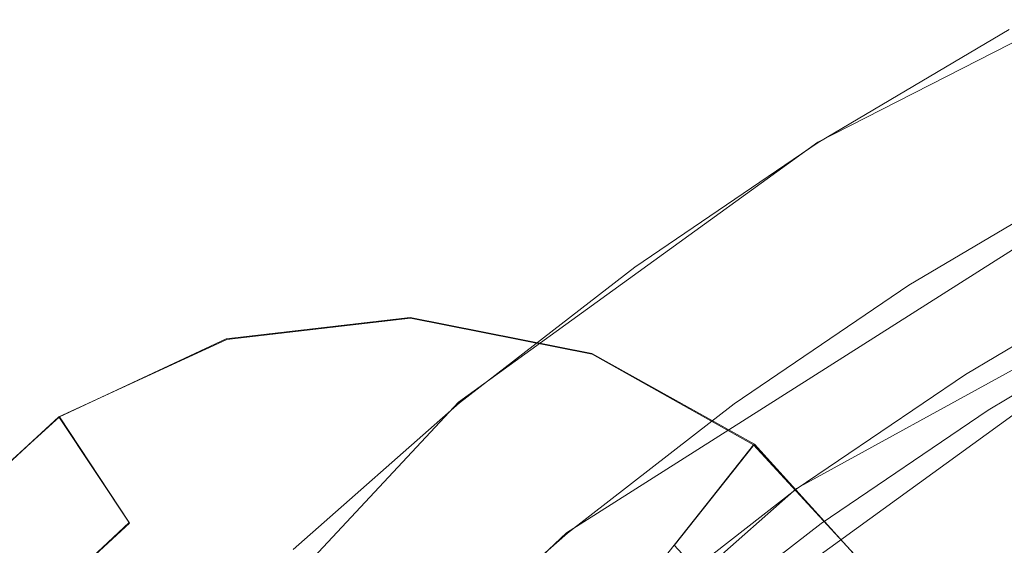
# Model space of a CAD drawing. Extents: x 486 to 686, y -108 to 92.
# Drawn here: x 573 to 578, y 5 to 7 of the extents above; entities that cross this region are included whole.
import ezdxf

# ---------------------------------------------------------------- set-up
doc = ezdxf.new("R2010")
doc.units = 0
doc.header["$LTSCALE"] = 500
doc.header["$MEASUREMENT"] = 0
for name, color, linetype in [('DWXOUTLINES', 7, 'Continuous'), ('EXC-CHROM', 7, 'Continuous'), ('EXC-DYSZA', 7, 'Continuous')]:
    doc.layers.add(name, color=color, linetype=linetype)

msp = doc.modelspace()

# ---------------------------------------------------------------- linework, layer by layer
at = {"layer": 'DWXOUTLINES', "color": 0, "lineweight": 0}
for p, q in [((580.04, 8.06, 15), (577.24, 6.63, 15)), ((580.04, 8.06, 6.9), (577.24, 6.63, 6.9)), ((579.42, 6.92, 6.9), (576.05, 4.78, 6.9)), ((580.52, 6.85, 15.3), (577.14, 4.99, 15.3)), ((577.24, 6.63, 15), (575.54, 5.4, 15)), ((577.24, 6.63, 6.9), (575.54, 5.4, 6.9)), ((578.87, 5.85, 30), (575.78, 3.61, 30)), ((575.31, 5.8), (574.44, 5.7)), ((576.17, 5.63), (575.31, 5.8)), ((574.44, 5.7), (573.65, 5.33)), ((576.94, 5.2), (576.17, 5.63)), ((575.54, 5.4, 15), (572.68, 2.34, 15)), ((575.54, 5.4, 6.9), (572.68, 2.34, 6.9)), ((573, 4.74, -0.49), (573.65, 5.33, -0.49)), ((573, 4.74), (573.65, 5.33)), ((573.98, 4.83, -1.19), (573.65, 5.33, -0.49)), ((576.56, 4.72, -1.19), (576.94, 5.2, -0.49)), ((576.94, 5.2, -0.49), (576.94, 5.2)), ((577.53, 4.55), (576.94, 5.2)), ((577.53, 4.55, -0.49), (576.94, 5.2, -0.49)), ((577.14, 4.99, 15.3), (574.96, 3.07, 15.3)), ((573.48, 4.36, -1.19), (573.98, 4.83, -1.19)), ((576.05, 4.78, 6.9), (574.6, 3.41, 6.9))]:
    msp.add_line(p, q, dxfattribs=at)
at = {"layer": 'EXC-CHROM', "lineweight": 0}
for points, invisible_edges in [([(670.1683, -107.6369), (502.1683, -107.6369), (502.1683, 92.3632), (670.1683, -107.6369)], 14), ([(670.1683, 92.3632), (670.1683, -107.6369), (502.1683, 92.3632), (670.1683, 92.3632)], 11), ([(670.1683, -107.6369, 2), (502.1683, 92.3632, 2), (502.1683, -107.6369, 2), (670.1683, -107.6369, 2)], 11), ([(670.1683, 92.3632, 2), (502.1683, 92.3632, 2), (670.1683, -107.6369, 2), (670.1683, 92.3632, 2)], 14), ([(509.6683, -84.1369, 2), (509.6683, 68.8632, 2), (662.6683, -84.1369, 2), (509.6683, -84.1369, 2)], 15), ([(662.6683, 68.8632, 2), (662.6683, -84.1369, 2), (509.6683, 68.8632, 2), (662.6683, 68.8632, 2)], 15), ([(509.6683, -84.1369, 5), (662.6683, -84.1369, 5), (509.6683, 68.8632, 5), (509.6683, -84.1369, 5)], 15), ([(662.6683, 68.8632, 5), (509.6683, 68.8632, 5), (662.6683, -84.1369, 5), (662.6683, 68.8632, 5)], 15), ([(578.7184, 11.4057, 4.995), (577.5474, -25.8552, 4.995), (577.5474, 10.899, 4.995), (578.7184, 11.4057, 4.995)], 11), ([(578.7184, -26.3619, 4.995), (577.5474, -25.8552, 4.995), (578.7184, 11.4057, 4.995), (578.7184, -26.3619, 4.995)], 14), ([(577.5474, 10.899, 4.995), (576.4106, -25.276, 4.995), (576.4106, 10.3197, 4.995), (577.5474, 10.899, 4.995)], 11), ([(577.5474, -25.8552, 4.995), (576.4106, -25.276, 4.995), (577.5474, 10.899, 4.995), (577.5474, -25.8552, 4.995)], 14), ([(576.4106, 10.3197, 4.995), (575.3124, -24.6265, 4.995), (575.3124, 9.6703, 4.995), (576.4106, 10.3197, 4.995)], 11), ([(576.4106, -25.276, 4.995), (575.3124, -24.6265, 4.995), (576.4106, 10.3197, 4.995), (576.4106, -25.276, 4.995)], 14), ([(575.3124, 9.6703, 4.995), (574.2571, -23.9093, 4.995), (574.2571, 8.9531, 4.995), (575.3124, 9.6703, 4.995)], 11), ([(575.3124, -24.6265, 4.995), (574.2571, -23.9093, 4.995), (575.3124, 9.6703, 4.995), (575.3124, -24.6265, 4.995)], 14), ([(575.9557, 8.6566, 5.395), (577.0815, 6.8826, 6.595), (578.0012, 7.4265, 6.595), (576.989, 9.2677, 5.395)], 15), ([(574.2571, 8.9531, 4.995), (573.2489, -23.1273, 4.995), (573.2489, 8.1711, 4.995), (574.2571, 8.9531, 4.995)], 11), ([(574.2571, -23.9093, 4.995), (573.2489, -23.1273, 4.995), (574.2571, 8.9531, 4.995), (574.2571, -23.9093, 4.995)], 14), ([(574.9628, 7.9818, 5.395), (576.1977, 6.282, 6.595), (577.0815, 6.8826, 6.595), (575.9557, 8.6566, 5.395)], 15), ([(572.2919, 7.3273, 4.995), (573.1137, 6.4521, 5.395), (574.0142, 7.246, 5.395), (573.2489, 8.1711, 4.995)], 15), ([(574.0142, 7.246, 5.395), (575.3535, 5.6271, 6.595), (576.1977, 6.282, 6.595), (574.9628, 7.9818, 5.395)], 15), ([(578.0012, 7.4265, 6.595), (578.5314, 6.4621, 6.895), (579.4218, 6.9158, 6.895), (578.9532, 7.9116, 6.595)], 15), ([(577.0815, 6.8826, 6.595), (577.6711, 5.9534, 6.895), (578.5314, 6.4621, 6.895), (578.0012, 7.4265, 6.595)], 15), ([(573.1137, 6.4521, 5.395), (574.5519, 4.9205, 6.595), (575.3535, 5.6271, 6.595), (574.0142, 7.246, 5.395)], 15), ([(577.2423, 6.6292, 14.995), (577.7784, 5.7844, 14.995), (578.6277, 6.2867, 14.995), (578.1458, 7.1635, 14.995)], 7), ([(577.2423, 6.6292, 6.895), (577.2423, 6.6292, 14.995), (578.1458, 7.1635, 14.995), (578.1458, 7.1635, 6.895)], 7), ([(577.6711, 5.9534, 6.895), (577.2423, 6.6292, 6.895), (578.1458, 7.1635, 6.895), (578.5314, 6.4621, 6.895)], 7), ([(576.1977, 6.282, 6.595), (576.8446, 5.3917, 6.895), (577.6711, 5.9534, 6.895), (577.0815, 6.8826, 6.595)], 15), ([(576.3741, 6.0392, 14.995), (576.9622, 5.2298, 14.995), (577.7784, 5.7844, 14.995), (577.2423, 6.6292, 14.995)], 7), ([(576.3741, 6.0392, 6.895), (576.3741, 6.0392, 14.995), (577.2423, 6.6292, 14.995), (577.2423, 6.6292, 6.895)], 7), ([(576.8446, 5.3917, 6.895), (576.3741, 6.0392, 6.895), (577.2423, 6.6292, 6.895), (577.6711, 5.9534, 6.895)], 7), ([(572.2648, 5.6032, 5.395), (573.7964, 4.165, 6.595), (574.5519, 4.9205, 6.595), (573.1137, 6.4521, 5.395)], 15), ([(575.3535, 5.6271, 6.595), (576.0549, 4.7791, 6.895), (576.8446, 5.3917, 6.895), (576.1977, 6.282, 6.595)], 15), ([(577.7784, 5.7844, 14.995), (577.9392, 5.531, 15.295), (578.7723, 6.0237, 15.295), (578.6277, 6.2867, 14.995)], 15), ([(575.5448, 5.3959, 14.995), (576.1825, 4.625, 14.995), (576.9622, 5.2298, 14.995), (576.3741, 6.0392, 14.995)], 7), ([(575.5448, 5.3959, 6.895), (575.5448, 5.3959, 14.995), (576.3741, 6.0392, 14.995), (576.3741, 6.0392, 6.895)], 7), ([(576.0549, 4.7791, 6.895), (575.5448, 5.3959, 6.895), (576.3741, 6.0392, 6.895), (576.8446, 5.3917, 6.895)], 7), ([(577.9392, 5.531, 29.695), (578.0464, 5.3621, 29.995), (578.8688, 5.8484, 29.995), (578.7723, 6.0237, 29.695)], 15), ([(577.9392, 5.531, 15.295), (577.9392, 5.531, 29.695), (578.7723, 6.0237, 29.695), (578.7723, 6.0237, 15.295)], 7), ([(578.0464, 5.3621, 29.995), (580.8341, 0.9694, 29.995), (581.3751, 1.2893, 29.995), (578.8688, 5.8484, 29.995)], 7), ([(576.9622, 5.2298, 14.995), (577.1386, 4.9869, 15.295), (577.9392, 5.531, 15.295), (577.7784, 5.7844, 14.995)], 15), ([(571.4709, 4.7027, 5.395), (573.0898, 3.3635, 6.595), (573.7964, 4.165, 6.595), (572.2648, 5.6032, 5.395)], 15), ([(574.5519, 4.9205, 6.595), (575.3054, 4.1183, 6.895), (576.0549, 4.7791, 6.895), (575.3535, 5.6271, 6.595)], 15), ([(577.1386, 4.9869, 29.695), (577.2563, 4.8251, 29.995), (578.0464, 5.3621, 29.995), (577.9392, 5.531, 29.695)], 15), ([(577.1386, 4.9869, 15.295), (577.1386, 4.9869, 29.695), (577.9392, 5.531, 29.695), (577.9392, 5.531, 15.295)], 7), ([(574.7574, 4.7017, 14.995), (575.4423, 3.9724, 14.995), (576.1825, 4.625, 14.995), (575.5448, 5.3959, 14.995)], 7), ([(574.7574, 4.7017, 6.895), (574.7574, 4.7017, 14.995), (575.5448, 5.3959, 14.995), (575.5448, 5.3959, 6.895)], 7), ([(575.3054, 4.1183, 6.895), (574.7574, 4.7017, 6.895), (575.5448, 5.3959, 6.895), (576.0549, 4.7791, 6.895)], 7), ([(577.2563, 4.8251, 29.995), (580.3143, 0.6161, 29.995), (580.8341, 0.9694, 29.995), (578.0464, 5.3621, 29.995)], 7), ([(576.1825, 4.625, 14.995), (576.3738, 4.3937, 15.295), (577.1386, 4.9869, 15.295), (576.9622, 5.2298, 14.995)], 15), ([(576.3738, 4.3937, 29.695), (576.5014, 4.2395, 29.995), (577.2563, 4.8251, 29.995), (577.1386, 4.9869, 29.695)], 15), ([(576.3738, 4.3937, 15.295), (576.3738, 4.3937, 29.695), (577.1386, 4.9869, 29.695), (577.1386, 4.9869, 15.295)], 7), ([(573.7964, 4.165, 6.595), (574.5987, 3.4116, 6.895), (575.3054, 4.1183, 6.895), (574.5519, 4.9205, 6.595)], 15), ([(576.5014, 4.2395, 29.995), (579.8176, 0.2309, 29.995), (580.3143, 0.6161, 29.995), (577.2563, 4.8251, 29.995)], 7)]:
    msp.add_3dface(points, dxfattribs=dict(at, invisible_edges=invisible_edges))
at = {"layer": 'EXC-DYSZA', "lineweight": 0}
for points, invisible_edges in [([(574.4428, 5.6957, -0.502), (574.4428, 5.6957), (575.3129, 5.7977), (575.3129, 5.7977, -0.502)], 13), ([(574.5283, 5.3915, -0.8376), (574.4428, 5.6957, -0.502), (575.3129, 5.7977, -0.502), (575.3001, 5.482, -0.8376)], 15), ([(575.3001, 5.482, -0.8376), (575.3129, 5.7977, -0.502), (576.1719, 5.6259, -0.502), (576.0622, 5.3296, -0.8376)], 15), ([(575.3129, 5.7977, -0.502), (575.3129, 5.7977), (576.1719, 5.6259), (576.1719, 5.6259, -0.502)], 13), ([(573.6469, 5.3297, -0.502), (573.6469, 5.3297), (574.4428, 5.6957), (574.4428, 5.6957, -0.502)], 13), ([(573.8221, 5.0668, -0.8376), (573.6469, 5.3297, -0.502), (574.4428, 5.6957, -0.502), (574.5283, 5.3915, -0.8376)], 14), ([(576.0622, 5.3296, -0.8376), (576.1719, 5.6259, -0.502), (576.9357, 5.1971, -0.502), (576.7399, 4.9491, -0.8376)], 11), ([(576.1719, 5.6259, -0.502), (576.1719, 5.6259), (576.9357, 5.1971), (576.9357, 5.1971, -0.502)], 9), ([(574.6062, 5.1139, -1.1966), (574.5283, 5.3915, -0.8376), (575.3001, 5.482, -0.8376), (575.2885, 5.1939, -1.1966)], 15), ([(575.2885, 5.1939, -1.1966), (575.3001, 5.482, -0.8376), (576.0622, 5.3296, -0.8376), (575.9621, 5.0592, -1.1966)], 15), ([(573.9821, 4.8269, -1.1966), (573.8221, 5.0668, -0.8376), (574.5283, 5.3915, -0.8376), (574.6062, 5.1139, -1.1966)], 14), ([(573.0029, 4.7358, -0.502), (573.0029, 4.7358), (573.6469, 5.3297), (573.6469, 5.3297, -0.502)], 5), ([(573.2509, 4.5399, -0.8376), (573.0029, 4.7358, -0.502), (573.6469, 5.3297, -0.502), (573.8221, 5.0668, -0.8376)], 15), ([(575.9621, 5.0592, -1.1966), (576.0622, 5.3296, -0.8376), (576.7399, 4.9491, -0.8376), (576.5612, 4.7229, -1.1966)], 11), ([(574.6762, 4.8647, -1.577), (574.6062, 5.1139, -1.1966), (575.2885, 5.1939, -1.1966), (575.2781, 4.9353, -1.577)], 15), ([(575.2781, 4.9353, -1.577), (575.2885, 5.1939, -1.1966), (575.9621, 5.0592, -1.1966), (575.8723, 4.8165, -1.577)], 15), ([(576.7399, 4.9491, -0.8376), (576.9357, 5.1971, -0.502), (577.5297, 4.5532, -0.502), (577.2668, 4.3779, -0.8376)], 11), ([(576.9357, 5.1971, -0.502), (576.9357, 5.1971), (577.5297, 4.5532), (577.5297, 4.5532, -0.502)], 5), ([(574.1256, 4.6116, -1.577), (573.9821, 4.8269, -1.1966), (574.6062, 5.1139, -1.1966), (574.6762, 4.8647, -1.577)], 15), ([(573.4771, 4.3612, -1.1966), (573.2509, 4.5399, -0.8376), (573.8221, 5.0668, -0.8376), (573.9821, 4.8269, -1.1966)], 7), ([(575.8723, 4.8165, -1.577), (575.9621, 5.0592, -1.1966), (576.5612, 4.7229, -1.1966), (576.4007, 4.5198, -1.577)], 11), ([(576.5612, 4.7229, -1.1966), (576.7399, 4.9491, -0.8376), (577.2668, 4.3779, -0.8376), (577.027, 4.218, -1.1966)], 3), ([(574.7378, 4.6455, -1.9763), (574.6762, 4.8647, -1.577), (575.2781, 4.9353, -1.577), (575.2689, 4.7078, -1.9763)], 15), ([(575.2689, 4.7078, -1.9763), (575.2781, 4.9353, -1.577), (575.8723, 4.8165, -1.577), (575.7933, 4.6029, -1.9763)], 15), ([(574.252, 4.4221, -1.9763), (574.1256, 4.6116, -1.577), (574.6762, 4.8647, -1.577), (574.7378, 4.6455, -1.9763)], 15), ([(573.6802, 4.2007, -1.577), (573.4771, 4.3612, -1.1966), (573.9821, 4.8269, -1.1966), (574.1256, 4.6116, -1.577)], 15), ([(575.7933, 4.6029, -1.9763), (575.8723, 4.8165, -1.577), (576.4007, 4.5198, -1.577), (576.2595, 4.3411, -1.9763)], 11), ([(576.4007, 4.5198, -1.577), (576.5612, 4.7229, -1.1966), (577.027, 4.218, -1.1966), (576.8116, 4.0744, -1.577)], 15)]:
    msp.add_3dface(points, dxfattribs=dict(at, invisible_edges=invisible_edges))

doc.saveas('drawing.dxf')
